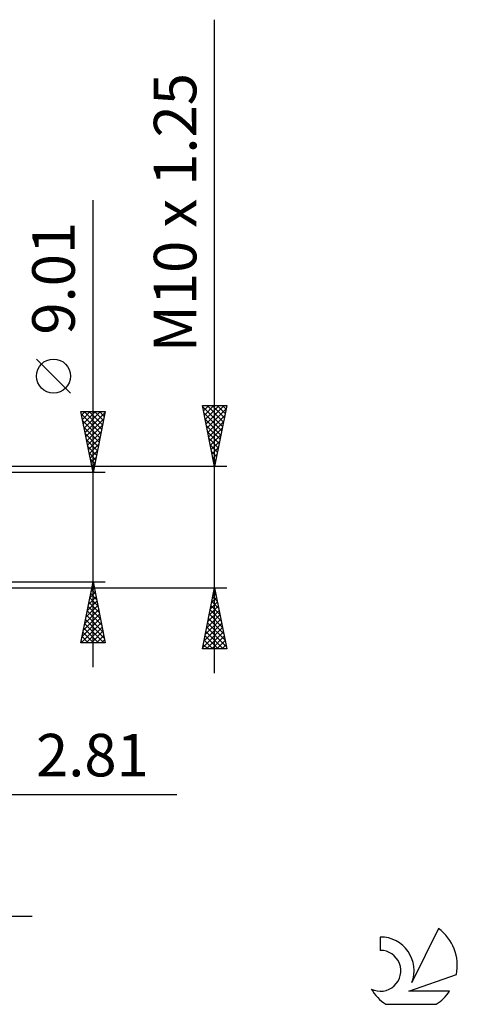
# Model space of a CAD drawing. Units: millimetres. Extents: x -61 to 98, y -42 to 45.
# Drawn here: x 62 to 98, y -39 to 42 of the extents above; entities that cross this region are included whole.
import ezdxf
from ezdxf.enums import TextEntityAlignment as Align

# ---------------------------------------------------------------- set-up
doc = ezdxf.new("R2010")
doc.units = ezdxf.units.MM
doc.header["$LTSCALE"] = 5.15
doc.layers.add('2', color=7, linetype='CONTINUOUS')
doc.layers.add('SK6', color=5, linetype='CONTINUOUS')
doc.styles.get("Standard").update_dxf_attribs({"font": 'Monospac821 BT'})

msp = doc.modelspace()

# ---------------------------------------------------------------- linework, layer by layer
at = {"layer": '2', "color": 7, "linetype": 'CONTINUOUS', "lineweight": 25}
for p, q in [((77.6, -12), (77.6, 41.75)), ((67.6, -11.505), (67.6, 26.905)), ((65.75, 11.03), (62.95, 13.83)), ((77.6, 5), (76.6, 10)), ((76.6, 10), (78.6, 10)), ((76.613, 9.937), (78.258, 8.292)), ((76.616, 9.921), (76.694, 10)), ((76.686, 9.568), (77.119, 10)), ((76.757, 9.214), (77.543, 10)), ((76.828, 8.861), (77.967, 10)), ((76.899, 8.507), (78.391, 10)), ((76.969, 8.154), (78.546, 9.73)), ((76.974, 10), (78.329, 8.645)), ((77.398, 10), (78.4, 8.999)), ((78.6, 10), (77.6, 5)), ((77.823, 10), (78.47, 9.352)), ((78.247, 10), (78.541, 9.706)), ((67.6, 4.505), (66.6, 9.505)), ((66.6, 9.505), (68.6, 9.505)), ((66.64, 9.303), (68.24, 7.704)), ((66.658, 9.215), (66.947, 9.505)), ((66.729, 8.862), (67.372, 9.505)), ((66.799, 8.508), (67.796, 9.505)), ((66.863, 9.505), (68.31, 8.057)), ((66.87, 8.155), (68.22, 9.505)), ((66.941, 7.801), (68.589, 9.449)), ((67.011, 7.448), (68.483, 8.919)), ((67.287, 9.505), (68.381, 8.411)), ((68.6, 9.505), (67.6, 4.505)), ((67.711, 9.505), (68.452, 8.764)), ((68.135, 9.505), (68.523, 9.118)), ((68.56, 9.505), (68.593, 9.471)), ((76.719, 9.407), (78.188, 7.938)), ((77.04, 7.8), (78.44, 9.2)), ((66.746, 8.773), (68.169, 7.35)), ((66.853, 8.242), (68.098, 6.996)), ((67.082, 7.094), (68.377, 8.389)), ((76.825, 8.877), (78.117, 7.584)), ((76.931, 8.346), (78.046, 7.231)), ((77.111, 7.446), (78.334, 8.67)), ((77.181, 7.093), (78.228, 8.139)), ((66.959, 7.712), (68.028, 6.643)), ((67.153, 6.741), (68.271, 7.858)), ((67.224, 6.387), (68.165, 7.328)), ((77.037, 7.816), (77.975, 6.877)), ((77.252, 6.739), (78.122, 7.609)), ((67.065, 7.182), (67.957, 6.289)), ((67.171, 6.651), (67.886, 5.936)), ((67.294, 6.033), (68.059, 6.798)), ((77.143, 7.286), (77.905, 6.524)), ((77.249, 6.755), (77.834, 6.17)), ((77.323, 6.386), (78.016, 7.079)), ((77.394, 6.032), (77.91, 6.548)), ((67.277, 6.121), (67.815, 5.582)), ((67.365, 5.68), (67.952, 6.267)), ((67.436, 5.326), (67.846, 5.737)), ((77.355, 6.225), (77.763, 5.817)), ((77.461, 5.695), (77.693, 5.463)), ((77.464, 5.679), (77.804, 6.018)), ((78.6, 5), (52.79, 5)), ((67.383, 5.591), (67.745, 5.229)), ((67.489, 5.06), (67.674, 4.875)), ((67.506, 4.973), (67.74, 5.207)), ((77.535, 5.325), (77.698, 5.488)), ((77.567, 5.164), (77.622, 5.11)), ((68.6, 4.505), (55.6, 4.505)), ((67.577, 4.619), (67.634, 4.676)), ((67.595, 4.53), (67.603, 4.522)), ((55.6, -4.505), (68.6, -4.505)), ((66.6, -9.505), (67.6, -4.505)), ((67.549, -4.762), (67.634, -4.676)), ((67.549, -4.758), (67.676, -4.885)), ((67.6, -4.505), (68.6, -9.505)), ((52.79, -5), (78.6, -5)), ((67.337, -5.822), (67.776, -5.383)), ((67.408, -5.465), (67.888, -5.946)), ((67.443, -5.292), (67.705, -5.03)), ((67.479, -5.112), (67.782, -5.415)), ((76.6, -10), (77.6, -5)), ((77.471, -5.647), (77.686, -5.432)), ((77.521, -5.396), (77.719, -5.594)), ((77.577, -5.117), (77.616, -5.078)), ((77.592, -5.042), (77.613, -5.064)), ((77.6, -5), (78.6, -10)), ((67.018, -7.413), (67.988, -6.444)), ((67.124, -6.883), (67.917, -6.09)), ((67.23, -6.353), (67.846, -5.737)), ((67.267, -6.172), (68.1, -7.006)), ((67.337, -5.819), (67.994, -6.476)), ((77.258, -6.708), (77.828, -6.139)), ((77.309, -6.457), (78.037, -7.185)), ((77.364, -6.178), (77.757, -5.785)), ((77.379, -6.103), (77.931, -6.655)), ((77.45, -5.749), (77.825, -6.124)), ((66.806, -8.474), (68.129, -7.151)), ((66.912, -7.944), (68.058, -6.797)), ((67.054, -7.233), (68.418, -8.597)), ((67.125, -6.88), (68.312, -8.067)), ((67.196, -6.526), (68.206, -7.537)), ((76.94, -8.299), (78.04, -7.199)), ((77.046, -7.769), (77.969, -6.846)), ((77.152, -7.238), (77.898, -6.492)), ((77.167, -7.164), (78.249, -8.246)), ((77.238, -6.81), (78.143, -7.715)), ((66.624, -9.505), (68.271, -7.858)), ((66.7, -9.004), (68.2, -7.504)), ((66.913, -7.94), (68.478, -9.505)), ((66.984, -7.587), (68.525, -9.128)), ((76.728, -9.36), (78.181, -7.906)), ((76.834, -8.829), (78.111, -7.553)), ((77.026, -7.871), (78.461, -9.306)), ((77.097, -7.517), (78.355, -8.776)), ((66.772, -8.647), (67.629, -9.505)), ((66.842, -8.294), (68.053, -9.505)), ((67.048, -9.505), (68.341, -8.212)), ((67.472, -9.505), (68.412, -8.565)), ((76.622, -9.89), (78.252, -8.26)), ((76.884, -8.578), (78.307, -10)), ((76.936, -10), (78.323, -8.614)), ((76.955, -8.224), (78.567, -9.837)), ((68.6, -9.505), (66.6, -9.505)), ((66.63, -9.354), (66.781, -9.505)), ((66.701, -9.001), (67.205, -9.505)), ((67.896, -9.505), (68.483, -8.919)), ((68.321, -9.505), (68.553, -9.272)), ((76.672, -9.639), (77.034, -10)), ((76.743, -9.285), (77.458, -10)), ((76.814, -8.931), (77.882, -10)), ((77.361, -10), (78.393, -8.967)), ((77.785, -10), (78.464, -9.321)), ((78.209, -10), (78.535, -9.674)), ((78.6, -10), (76.6, -10)), ((76.602, -9.992), (76.609, -10)), ((45.79, -22), (74.5, -22)), ((33.6, -32), (62.6, -32))]:
    msp.add_line(p, q, dxfattribs=at)
msp.add_circle((64.35, 12.43), 1.4, dxfattribs=at)
at = {"layer": 'SK6', "color": 5, "linetype": 'CONTINUOUS', "lineweight": 25}
for p, q in [((96.022, -33.009), (93.825, -37.466)), ((91.227, -33.714), (91.227, -34.817)), ((93.567, -38.167), (97.487, -36.806)), ((96.924, -38.167), (93.567, -38.167)), ((91.689, -39.249), (95.831, -39.249))]:
    msp.add_line(p, q, dxfattribs=at)
for centre, radius, start, end in [((93.76, -36.063), 3.8, 348.72386, 53.46911), ((91.249, -36.474), 2.76, 338.93794, 90.44457), ((91.238, -36.494), 1.677, 243.42147, 90.36024), ((93.76, -36.063), 3.8, 210.54837, 236.97802), ((93.76, -36.063), 3.8, 303.02198, 326.37322)]:
    msp.add_arc(centre, radius, start, end, dxfattribs=at)

# ---------------------------------------------------------------- texts
at = {"layer": '2', "color": 7, "linetype": 'CONTINUOUS', "lineweight": 25}
for s, p in [('M10 x 1.25', (76.1, 25.875)), ('9.01', (66.1, 20.48))]:
    msp.add_text(s, height=3.5, rotation=90, dxfattribs=at).set_placement(p, align=Align.CENTER)
msp.add_text('2.81', height=3.5, dxfattribs=at).set_placement((67.55, -20.5), align=Align.CENTER)

doc.saveas('drawing.dxf')
